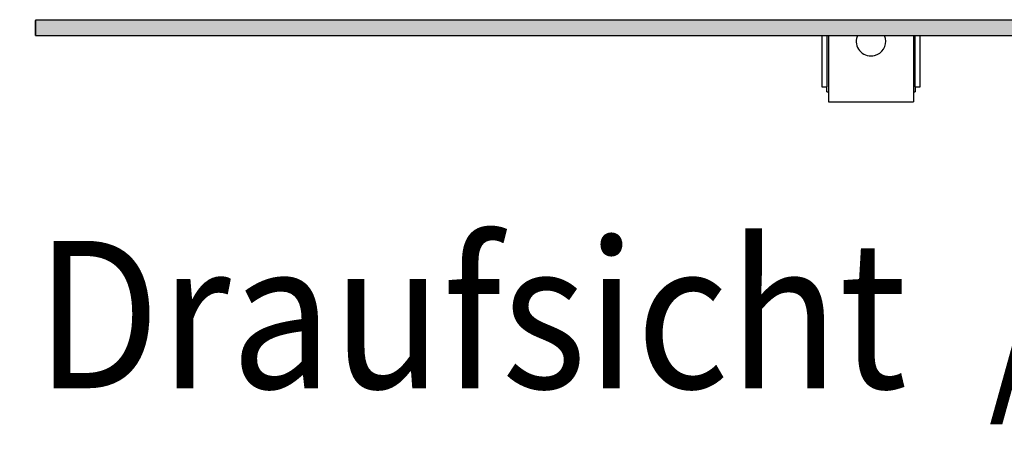
# Model space of a CAD drawing. Units: millimetres. Extents: x -8074 to 845, y 10003 to 15943.
# Drawn here: x -1131 to -831, y 14474 to 14601 of the extents above; entities that cross this region are included whole.
import ezdxf

# ---------------------------------------------------------------- set-up
doc = ezdxf.new("R2010")
doc.units = ezdxf.units.MM
doc.layers.add('1', color=7, linetype='Continuous')
doc.styles.add('CONVERTER_14', font='txt.shx', dxfattribs={"width": 0.9})
doc.dimstyles.new('ME10_DIM_149', dxfattribs={"dimtxt": 46, "dimasz": 46, "dimexe": 15, "dimexo": 10, "dimgap": 18, "dimtad": 1, "dimdec": 1, "dimlfac": 0.03937, "dimdsep": 46, "dimtxsty": 'CONVERTER_14', "dimsah": 1, "dimcen": 0.09, "dimclrd": 6, "dimclre": 6, "dimclrt": 3, "dimadec": 0, "dimazin": 0, "dimtfac": 1, "dimtdec": 4, "dimtix": 1, "dimtmove": 0, "dimatfit": 3, "dimfxl": 1, "dimtolj": 1, "dimtzin": 0, "dimarcsym": 0})

# ---------------------------------------------------------------- blocks, each defined once
blk = doc.blocks.new('*D144')
at = {"layer": '1', "color": 6, "linetype": 'Continuous'}
for p, q in [((-1136.09, 14811.17), (-1241.09, 14811.17)), ((-1226.09, 14811.17), (-1226.09, 14596.17)), ((-1136.09, 14596.17), (-1241.09, 14596.17))]:
    blk.add_line(p, q, dxfattribs=at)
at = {"layer": '1', "color": 6}
for points in [[(-1220.04, 14765.17), (-1232.15, 14765.17), (-1226.09, 14811.17)], [(-1232.15, 14642.17), (-1220.04, 14642.17), (-1226.09, 14596.17)]]:
    blk.add_solid(points, dxfattribs=at)
at = {"layer": '1', "color": 3, "insert": (-1244.33, 14672.3), "char_height": 46, "attachment_point": 7, "rotation": 90, "line_spacing_factor": 0.454545, "style": 'CONVERTER_14'}
blk.add_mtext('8.5', dxfattribs=at)

msp = doc.modelspace()

# ---------------------------------------------------------------- hatches: boundary and pattern name
at = {"layer": '1', "linetype": 'Continuous'}
h = msp.add_hatch(dxfattribs=at)
h.set_pattern_fill('_USER', color=6, scale=0.1, angle=45, pattern_type=0)
h.set_pattern_definition([(45, (0, 0), (-0.0707106781, 0.0707106781), [])])
h.paths.add_polyline_path([(-1126.09, 14600.77), (-1126.09, 14596.17), (73.61, 14596.17), (73.61, 14600.77)])

# ---------------------------------------------------------------- linework, layer by layer
at = {"color": 1, "linetype": 'Continuous'}
for p, q in [((-886.39, 14596.15), (-886.39, 14580.42)), ((-884.39, 14596.15), (-884.39, 14576.92)), ((-875.53, 14596.15), (-875.82, 14595.24)), ((-866.99, 14595.24), (-867.29, 14596.15)), ((-858.42, 14596.15), (-858.42, 14576.92)), ((-856.42, 14580.42), (-856.42, 14596.15)), ((-886.39, 14580.42), (-884.89, 14580.42)), ((-884.89, 14578.92), (-884.89, 14580.42)), ((-857.92, 14580.42), (-856.42, 14580.42)), ((-857.92, 14580.42), (-857.92, 14578.92)), ((-884.89, 14578.92), (-884.39, 14578.92)), ((-884.39, 14576.92), (-884.39, 14575.92)), ((-858.42, 14578.92), (-857.92, 14578.92)), ((-858.42, 14576.92), (-858.42, 14575.92)), ((-884.39, 14575.92), (-858.42, 14575.92))]:
    msp.add_line(p, q, dxfattribs=at)
at = {"color": 6, "linetype": 'Continuous'}
for p, q in [((-884.89, 14596.15), (-884.89, 14580.42)), ((-857.92, 14580.42), (-857.92, 14596.15))]:
    msp.add_line(p, q, dxfattribs=at)
at = {"color": 1, "linetype": 'Continuous'}
for start, end in [(169.2, 284.4), (284.4, 10.8)]:
    msp.add_arc((-871.41, 14594.4), 4.5, start, end, dxfattribs=at)
at = {"layer": '1', "color": 6, "linetype": 'Continuous'}
for p, q in [((-1126.14, 14600.74), (-1126.14, 14596.15)), ((-1126.09, 14600.77), (-1126.09, 14596.17)), ((73.61, 14600.77), (-1126.09, 14600.77)), ((-1126.09, 14596.17), (73.61, 14596.17))]:
    msp.add_line(p, q, dxfattribs=at)

# ---------------------------------------------------------------- texts
at = {"layer": '1', "color": 2, "style": 'CONVERTER_14', "width": 0.9}
msp.add_text('Draufsicht  /  Top view', height=45, dxfattribs=at).set_placement((-1126.09, 14488.42))

# ---------------------------------------------------------------- dimensions: what is measured, and where the dimension line sits
at = {"layer": '1'}
dim = msp.add_linear_dim(base=(-1226.09, 14811.17), p1=(-1126.09, 14596.17), p2=(-1126.09, 14811.17), angle=90, dimstyle='ME10_DIM_149', dxfattribs=at)
dim.commit()
dim.dimension.update_dxf_attribs({"geometry": '*D144', "text_midpoint": (-1261.61, 14703.67), "text_rotation": 90})

doc.saveas('drawing.dxf')
